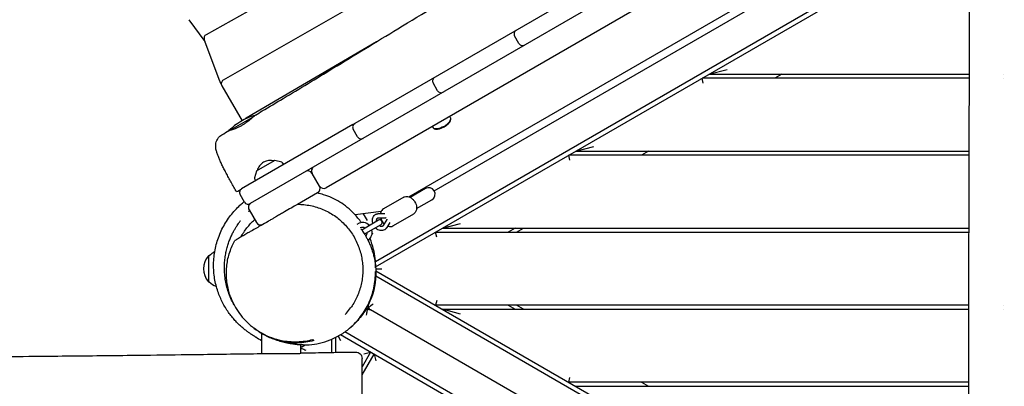
# Model space of a CAD drawing. Units: millimetres. Extents: x -12885 to 14564, y -11455 to 6363.
# Drawn here: x -2128 to -912, y 1160 to 1612 of the extents above; entities that cross this region are included whole.
import ezdxf

# ---------------------------------------------------------------- set-up
doc = ezdxf.new("R2010")
doc.units = ezdxf.units.MM
doc.header["$LTSCALE"] = 20
doc.layers.add('2d', color=230, linetype='Continuous')
doc.layers.add('EN-Free_Space_Hatch', color=10, linetype='Continuous')

msp = doc.modelspace()

# ---------------------------------------------------------------- hatches: boundary and pattern name
at = {"layer": 'EN-Free_Space_Hatch'}
h = msp.add_hatch(dxfattribs=at)
h.set_pattern_fill('ANSI31', color=1, scale=100)
edge = h.paths.add_edge_path()
edge.add_line((-7311, -8243.4), (-6093.5, -6656.7))
edge.add_line((-6093.5, -6656.7), (-8481, -4824.7))
edge.add_line((-8481, -4824.7), (-8481, -4824.7))
edge.add_arc((-9089.7, -5618.1), 1000, 52.5, 232.5258)
edge.add_line((-9698.1, -6411.7), (-7311, -8243.4))
edge = h.paths.add_edge_path()
edge.add_line((-11389.2, 1297.1), (-8042.3, -614.6))
edge.add_line((-8042.3, -614.6), (-7050.3, 1122.1))
edge.add_line((-7050.3, 1122.1), (-10397.3, 3033.8))
edge.add_arc((-10893.3, 2165.4), 1000, 60.2672, 240.2672)
edge = h.paths.add_edge_path()
edge.add_line((6553.4, -6708.9), (8648.9, -7918.7))
edge.add_arc((9148.9, -7052.7), 1000, 240, 420)
edge.add_line((9648.9, -6186.7), (7553.4, -4976.8))
edge.add_line((7553.4, -4976.8), (6553.4, -6708.9))
edge = h.paths.add_edge_path()
edge.add_line((9990.7, -2844.1), (11990.4, -3998.6))
edge.add_arc((12488.6, -3131.6), 1000, 240.1168, 420.0001)
edge.add_line((12988.6, -2265.5), (10990.7, -1112.1))
edge.add_line((10990.7, -1112.1), (9990.7, -2844.1))
edge = h.paths.add_edge_path()
edge.add_arc((-3410.5, -2051), 500, 0, 360, ccw=False)
edge = h.paths.add_edge_path()
edge.add_arc((2788.5, -1270), 500, 0, 360, ccw=False)

# ---------------------------------------------------------------- linework, layer by layer
at = {"layer": '2d'}
for p, q in [((-956.2, 2119.9), (-1897.8, 1593.8)), ((-956.4, 1897.5), (-1843.5, 1385.4)), ((-956.4, 1862.9), (-1749.7, 1404.9)), ((-1647.5, 1393.7), (-956, 1793)), ((-1616.2, 1401.1), (-955.9, 1782.4)), ((-955.5, 1736.9), (-1688.7, 1313.6)), ((-1688.5, 1307.4), (-955.5, 1730.6)), ((-1572.4, 1712), (-1876.6, 1537.8)), ((-1378.7, 1677.9), (-1714.4, 1484.1)), ((-1919.3, 1612.3), (-1899.3, 1585.5)), ((-1881, 1536.3), (-1900.1, 1587.7)), ((-1687.6, 1585), (-1848.2, 1490.8)), ((-1511.6, 1582.8), (-1517.1, 1592.3)), ((-1277, 1545), (-1254.6, 1551)), ((-1277, 1545), (-955.4, 1545)), ((-1187, 1545), (-1195.6, 1540)), ((-913.1, 1545), (-913.1, 1545)), ((-1879.1, 1532.9), (-1880.6, 1535.5)), ((-1612.1, 1524.7), (-1617.6, 1534.3)), ((-955.5, 1540), (-1285.6, 1540)), ((-1284, 1534), (-1285.6, 1540)), ((-913.1, 1540), (-913.1, 1540)), ((-1878.5, 1530.9), (-1853.4, 1487.6)), ((-1838.5, 1492.7), (-1870, 1474.6)), ((-1595.8, 1491), (-1596, 1491.4)), ((-1867.6, 1475.9), (-1867.6, 1475.8)), ((-1716.6, 1482.9), (-1854, 1403.5)), ((-1710.8, 1467.7), (-1716.3, 1477.3)), ((-1617.4, 1479.1), (-1617.1, 1478.7)), ((-1441.5, 1450), (-1419.1, 1456)), ((-1441.5, 1450), (-955.8, 1450)), ((-1351.5, 1450), (-1360.2, 1445)), ((-1835.4, 1425.8), (-1813.3, 1438.6)), ((-1804.4, 1436.4), (-1812.9, 1438.6)), ((-1802, 1433.5), (-1803.3, 1435.5)), ((-955.8, 1445), (-1450.2, 1445)), ((-1448.6, 1439), (-1450.2, 1445)), ((-1835.7, 1425.5), (-1837.9, 1417)), ((-1757.9, 1407.1), (-1766.9, 1422.7)), ((-1837.8, 1415.6), (-1836.7, 1413.5)), ((-1784.9, 1384.5), (-1760.1, 1398.9)), ((-1627.1, 1404), (-1646, 1393.1)), ((-1850.3, 1387.2), (-1855.8, 1396.7)), ((-1653.9, 1393.2), (-1678.8, 1378.8)), ((-1638, 1379.3), (-1619.1, 1390.2)), ((-1844.8, 1377.7), (-1835.8, 1362.1)), ((-1681.8, 1375.6), (-1713.9, 1371.6)), ((-1684.8, 1364.9), (-1703.7, 1354)), ((-1698.7, 1364.5), (-1703.5, 1372.9)), ((-1684.8, 1373), (-1677.3, 1373)), ((-1684.8, 1368), (-1676, 1368)), ((-1680.7, 1363.8), (-1680.7, 1363.9)), ((-1674.8, 1365.8), (-1679.2, 1358.2)), ((-1671.1, 1362.2), (-1674.8, 1355.8)), ((-1641.9, 1372.4), (-1666.8, 1358)), ((-1711.3, 1360.1), (-1710.7, 1360.4)), ((-1700.7, 1348.9), (-1681.8, 1359.7)), ((-1614.7, 1350), (-956, 1350)), ((-1613.1, 1344), (-1614.7, 1350)), ((-1606.1, 1355), (-1583.7, 1361)), ((-1606.1, 1355), (-956, 1355)), ((-1516.1, 1355), (-1524.7, 1350)), ((-1514.7, 1350), (-1506.1, 1355)), ((-1894, 1321), (-1894.7, 1321)), ((-1894.7, 1321), (-1894.7, 1289)), ((-1688.4, 1305), (-1680.7, 1305)), ((-1688.3, 1302.5), (-955.1, 879.2)), ((-1894.7, 1289), (-1894, 1289)), ((-1688.3, 1296.1), (-955.1, 872.8)), ((-1613.1, 1266), (-1614.7, 1260)), ((-1701.3, 1253.8), (-1700.7, 1254.2)), ((-1697.7, 1259.4), (-1697.7, 1260.3)), ((-954.8, 827), (-1694.7, 1254.2)), ((-956.1, 1260), (-1614.7, 1260)), ((-1606.1, 1255), (-956.1, 1255)), ((-1583.7, 1249), (-1606.1, 1255)), ((-1524.7, 1260), (-1516.1, 1255)), ((-1506.1, 1255), (-1514.7, 1260)), ((-913, 1260), (-913, 1260)), ((-913, 1255), (-913, 1255)), ((-1829.3, 1225.2), (-1829.3, 1200)), ((-1743.2, 1217.8), (-1743.2, 1201.8)), ((-1737.7, 1201.9), (-1737.7, 1220.4)), ((-1734.7, 1221.9), (-1731.7, 1216.7)), ((-1731.8, 1223.7), (-954.5, 774.9)), ((-954.5, 781.3), (-1726.6, 1227)), ((-1781, 1200.7), (-1781, 1211.1)), ((-1779.7, 1208.6), (-1775.5, 1211)), ((-1783.6, 1200), (-1828.8, 1200)), ((-1694.7, 1202.3), (-1705.2, 1184.2)), ((-1705.2, 1174.2), (-1690.4, 1199.8)), ((-1702.9, 1200.1), (-1694.7, 1202.3)), ((-1690.4, 1199.8), (-1688.2, 1191.6)), ((-1450.2, 1165), (-1448.6, 1171)), ((-956.1, 1165), (-1450.2, 1165)), ((-1441.5, 1160), (-956.1, 1160)), ((-1360.2, 1165), (-1351.5, 1160))]:
    msp.add_line(p, q, dxfattribs=at)
for centre, radius, start, end in [((-1895.4, 1589.4), 5, 119.1929, 200.4068), ((-1512.7, 1594.8), 5, 120, 210), ((-1507.2, 1585.3), 5, 210, 300), ((-1876.3, 1538), 5, 200.4068, 210), ((-1874.1, 1533.4), 5, 119.7982, 210), ((-1613.2, 1536.8), 5, 120, 210), ((-1607.7, 1527.2), 5, 210, 300), ((-1816.9, 1422.1), 75, 106.0313, 134.6903), ((-1845.7, 1486.5), 5, 120.4019, 141.8162), ((-1711.9, 1479.8), 5, 120, 210), ((-1713, 1479.2), 5, 113.2009, 120), ((-1706.4, 1470.2), 5, 210, 300), ((-1707.5, 1469.7), 5, 300, 306.7991), ((-1818.4, 1421.8), 17, 74.8544, 165.1456), ((-1813, 1438.2), 0.5, 75, 120), ((-1805, 1434.4), 2, 32, 75), ((-1835.2, 1425.4), 0.5, 120, 165), ((-1772.1, 1419.7), 6, 30, 120), ((-1761.7, 1425.7), 6, 120, 210), ((-1836, 1416.5), 2, 165, 208), ((-1851.5, 1399.2), 5, 120, 210), ((-1763.1, 1404.1), 6, 300, 30), ((-1752.7, 1410.1), 6, 210, 300), ((-1623.1, 1397.1), 8, 300, 120), ((-1846, 1389.7), 5, 210, 300), ((-1839.6, 1380.7), 6, 120, 210), ((-1830.6, 1365.1), 6, 210, 300), ((-1704.7, 1350), 12, 44.4775, 120), ((-1683.3, 1362.3), 3, 300, 120), ((-1704.7, 1350), 6, 60, 117.2888), ((-1702.2, 1351.4), 3, 120, 167.14), ((-1704.7, 1350), 6, 310.5011, 0), ((-1704.7, 1350), 12, 304.5248, 15.5225), ((-1700.3, 1362.4), 6, 323.5565, 324.6243), ((-1702.2, 1351.4), 3, 260.6708, 300), ((-1876.9, 1303.5), 24.5, 115.0146, 134.4216), ((-1878.2, 1305), 23, 135.9208, 224.0792), ((-1876.9, 1306.5), 24.5, 225.5784, 250.0716), ((-1697.7, 1249), 6, 97.592, 120), ((-1691.7, 1259.4), 6, 180, 202.408)]:
    msp.add_arc(centre, radius, start, end, dxfattribs=at)
for centre, major_axis, ratio, start_param, end_param in [((-1606.5, 1484.8), (-10.7, -6.2), 0.422618, 0, 3.141593), ((-1606.7, 1485.2), (10.7, 6.2), 0.422618, -1.570796, 0), ((-1606.7, 1485.2), (10.7, 6.2), 0.422618, 0, 0.376125), ((-1731.6, 1265.3), (12.2, -8.8), 0.319173, -0.003294, 0), ((-1776.7, 1203.4), (-3, 5.2), 1, 0, 0.287436)]:
    msp.add_ellipse(centre, major_axis=major_axis, ratio=ratio, start_param=start_param, end_param=end_param, dxfattribs=at)
at = {"layer": '2d', "extrusion": (0, 0, -1)}
for centre, major_axis, ratio, start_param, end_param in [((-1606.7, 1485.2), (-10.7, -6.2), 0.422618, 0, 0.376125), ((-1606.7, 1485.2), (-10.7, -6.2), 0.422618, -1.570796, 0), ((-1847.3, 1407.4), (-13, -7.5), 0, -0.000025, 1.03182), ((-1807.6, 1192.8), (-22.6, 7.5), 0.038862, -0.054318, -0.012985), ((-1713.2, 1194.3), (8, 0), 0.999999, -1.589349, 0), ((-1711, -764.6), (-2.3, 1967), 0.000541, -0.000009, 0.000259)]:
    msp.add_ellipse(centre, major_axis=major_axis, ratio=ratio, start_param=start_param, end_param=end_param, dxfattribs=at)
at = {"layer": '2d'}
for points, knots in [([(-954, 685.4), (-954, 688.8), (-954.1, 692.1), (-954.1, 705.4), (-954.2, 715.3), (-954.4, 755.2), (-954.5, 785.1), (-954.9, 851), (-955.2, 887), (-955.6, 955.8), (-955.8, 988.5), (-956, 1050.6), (-956.1, 1079.9), (-956.1, 1136.3), (-956.1, 1163.3), (-956.1, 1219), (-956.1, 1247.7), (-956, 1313.2), (-956, 1350.1), (-955.8, 1442.3), (-955.6, 1497.7), (-955.2, 1592.1), (-955.1, 1631.1), (-955.3, 1698.9), (-955.4, 1727.6), (-955.9, 1786), (-956.2, 1815.6), (-956.5, 1875.3), (-956.5, 1905.3), (-956, 1957.5), (-955.6, 1979.6), (-954.5, 2021), (-953.9, 2040.3), (-953, 2067.8), (-952.8, 2076.1), (-952.5, 2084.3)], [0, 0, 0, 0, 10, 10, 40.000013, 40.000013, 130.000414, 130.000414, 238.374079, 238.374079, 336.83184, 336.83184, 425.001656, 425.001656, 506.06184, 506.06184, 592.266135, 592.266135, 702.830954, 702.830954, 869.135466, 869.135466, 986.284084, 986.284084, 1072.654, 1072.654, 1161.66739, 1161.66739, 1252.106009, 1252.106009, 1318.525367, 1318.525367, 1376.708585, 1376.708585, 1401.552557, 1401.552557, 1401.552557, 1401.552557]), ([(-1837, 1494.6), (-1834.1, 1496.3), (-1831.3, 1498), (-1819.9, 1504.8), (-1811.3, 1509.9), (-1782.2, 1527.4), (-1761.7, 1539.8), (-1714.5, 1568.6), (-1687.8, 1584.9), (-1629.8, 1620.1), (-1598.5, 1638.9), (-1547.8, 1668.4), (-1528.6, 1679.4), (-1494.7, 1698.2), (-1480.1, 1706.2), (-1451.2, 1721.8), (-1437, 1729.3), (-1405.8, 1745.6), (-1388.7, 1754.4), (-1349.1, 1774.8), (-1326.6, 1786.4), (-1267.9, 1816.5), (-1231.8, 1835.1), (-1168.9, 1868.1), (-1141.9, 1882.5), (-1098.2, 1906.4), (-1081.2, 1915.9), (-1050.4, 1933.5), (-1036.4, 1941.6), (-1008.9, 1957.9), (-995.3, 1966.1), (-973, 1979.8), (-964.1, 1985.3), (-955.3, 1990.9)], [0, 0, 0, 0, 10.000004, 10.000004, 40.000089, 40.000089, 112.318853, 112.318853, 206.70514, 206.70514, 316.947933, 316.947933, 383.410562, 383.410562, 433.659171, 433.659171, 482.018921, 482.018921, 539.609149, 539.609149, 615.876808, 615.876808, 737.787653, 737.787653, 829.642774, 829.642774, 888.072868, 888.072868, 936.648742, 936.648742, 984.429384, 984.429384, 1015.865056, 1015.865056, 1015.865056, 1015.865056]), ([(-1840.5, 1491.6), (-1840.8, 1491.3), (-1841.2, 1490.9), (-1843, 1489.4), (-1844.6, 1488), (-1847.6, 1485.8), (-1848.8, 1484.9), (-1850.6, 1483.7), (-1851.2, 1483.3), (-1852.3, 1482.6), (-1852.9, 1482.3), (-1853.4, 1482)], [4.207863, 4.207863, 4.207863, 4.207863, 4.423992, 4.423992, 5.168494, 5.168494, 5.610171, 5.610171, 5.828273, 5.828273, 6.015886, 6.015886, 6.015886, 6.015886]), ([(-1837, 1494.6), (-1837.2, 1494.5), (-1837.7, 1494.1), (-1838.5, 1493.4), (-1838.5, 1493.4), (-1838.5, 1493.4)], [3.0427141, 3.0427141, 3.0427141, 3.0427141, 3.7302936, 3.7302936, 3.7311438, 3.7311438, 3.7311438, 3.7311438]), ([(-1853.4, 1482), (-1853.9, 1481.6), (-1854.4, 1481.4), (-1855.5, 1480.7), (-1856.1, 1480.4), (-1858, 1479.4), (-1859.3, 1478.9), (-1862.4, 1477.5), (-1864.2, 1476.9), (-1866.6, 1476.1), (-1867.4, 1475.9), (-1868, 1475.7)], [0.000001, 0.000001, 0.000001, 0.000001, 0.181068, 0.181068, 0.39086, 0.39086, 0.84163, 0.84163, 1.579447, 1.579447, 2.057081, 2.057081, 2.057081, 2.057081]), ([(-1860.3, 1399.9), (-1861.4, 1401.9), (-1862.6, 1403.8), (-1864.8, 1407.8), (-1865.9, 1409.7), (-1868, 1413.7), (-1869.1, 1415.6), (-1871.1, 1419.4), (-1872.1, 1421.2), (-1874, 1424.9), (-1874.9, 1426.7), (-1876.6, 1430.1), (-1877.4, 1431.8), (-1879, 1435), (-1879.7, 1436.5), (-1881, 1439.5), (-1881.6, 1440.9), (-1882.8, 1443.7), (-1883.3, 1445), (-1884.2, 1447.6), (-1884.7, 1448.9), (-1885.5, 1451.8), (-1885.8, 1453.4), (-1886, 1456.8), (-1886, 1458.3), (-1885.4, 1461), (-1885.1, 1462.1), (-1884.2, 1464.1), (-1883.7, 1465.1), (-1882.4, 1467), (-1881.6, 1467.9), (-1879.9, 1469.3), (-1879.1, 1469.9), (-1878.2, 1470.4)], [0, 0, 0, 0, 6.813367, 6.813367, 13.674342, 13.674342, 20.540837, 20.540837, 27.426836, 27.426836, 34.339872, 34.339872, 41.296375, 41.296375, 48.326835, 48.326835, 55.508354, 55.508354, 62.940735, 62.940735, 71.057804, 71.057804, 80.793216, 80.793216, 86.771528, 86.771528, 90.486469, 90.486469, 94.128271, 94.128271, 97.832103, 97.832103, 101.010665, 101.010665, 101.010665, 101.010665]), ([(-1732.7, 1387.3), (-1739, 1391.1), (-1745.7, 1394.2), (-1755.3, 1397.2), (-1758, 1397.9), (-1760.6, 1398.5)], [0.000001, 0.000001, 0.000001, 0.000001, 2.212945, 2.212945, 3.032913, 3.032913, 3.032913, 3.032913]), ([(-1835.6, 1220.2), (-1835.6, 1220.2), (-1835.6, 1220.2), (-1835.6, 1220.2), (-1835.8, 1220.3), (-1836.4, 1220.7), (-1836.8, 1220.9), (-1837.9, 1221.5), (-1838.5, 1221.9), (-1840.1, 1222.9), (-1840.9, 1223.4), (-1842.8, 1224.6), (-1843.7, 1225.3), (-1845.8, 1226.7), (-1846.9, 1227.5), (-1849.2, 1229.3), (-1850.4, 1230.2), (-1852.9, 1232.2), (-1854.1, 1233.3), (-1856.7, 1235.6), (-1857.9, 1236.8), (-1860.6, 1239.5), (-1861.9, 1240.9), (-1864.5, 1243.9), (-1865.8, 1245.5), (-1868.5, 1248.9), (-1869.8, 1250.6), (-1872.4, 1254.5), (-1873.7, 1256.5), (-1876.1, 1260.7), (-1877.2, 1262.7), (-1879.3, 1267), (-1880.3, 1269.3), (-1882.2, 1274), (-1883.1, 1276.4), (-1884.7, 1281.5), (-1885.4, 1284.1), (-1886.7, 1289.5), (-1887.2, 1292.3), (-1888, 1298), (-1888.3, 1300.9), (-1888.6, 1306.8), (-1888.6, 1309.8), (-1888.4, 1315.8), (-1888.2, 1318.8), (-1887.4, 1324.6), (-1886.9, 1327.5), (-1885.7, 1333.3), (-1885, 1336.2), (-1883.2, 1341.9), (-1882.2, 1344.7), (-1879.9, 1350.3), (-1878.6, 1353.1), (-1875.8, 1358.4), (-1874.3, 1361), (-1871.1, 1366), (-1869.4, 1368.5), (-1865.8, 1373.1), (-1863.9, 1375.3), (-1860, 1379.5), (-1858, 1381.5), (-1854.7, 1384.6), (-1853.3, 1385.8), (-1852, 1386.9)], [119.959409, 119.959409, 119.959409, 119.959409, 122.792441, 122.792441, 160.126742, 160.126742, 193.402947, 193.402947, 222.384641, 222.384641, 247.356048, 247.356048, 268.87859, 268.87859, 287.585691, 287.585691, 304.073193, 304.073193, 318.862535, 318.862535, 332.40093, 332.40093, 345.075542, 345.075542, 357.230825, 357.230825, 369.182655, 369.182655, 381.055257, 381.055257, 391.467896, 391.467896, 401.794046, 401.794046, 412.137176, 412.137176, 422.551635, 422.551635, 433.0614, 433.0614, 443.672724, 443.672724, 454.380189, 454.380189, 465.16175, 465.16175, 475.67192, 475.67192, 486.178268, 486.178268, 496.741258, 496.741258, 507.326956, 507.326956, 517.91448, 517.91448, 528.485135, 528.485135, 539.009838, 539.009838, 549.444251, 549.444251, 556.332342, 556.332342, 556.332342, 556.332342]), ([(-1706, 1361.9), (-1708.8, 1365.8), (-1711.8, 1369.4), (-1720.4, 1378.5), (-1726.4, 1383.3), (-1732.7, 1387.3)], [11.579107, 11.579107, 11.579107, 11.579107, 13.231991, 13.231991, 16.131086, 16.131086, 16.131086, 16.131086]), ([(-1653.9, 1393.2), (-1653.1, 1393.6), (-1652.3, 1393.9), (-1650.5, 1394.2), (-1649.5, 1394.2), (-1647.5, 1393.8), (-1646.5, 1393.4), (-1644.6, 1392.4), (-1643.7, 1391.7), (-1642, 1390.1), (-1641.3, 1389.2), (-1640.4, 1388), (-1640.2, 1387.7), (-1640.1, 1387.3)], [5.911284, 5.911284, 5.911284, 5.911284, 6.166879, 6.166879, 6.439159, 6.439159, 6.751331, 6.751331, 7.06549, 7.06549, 7.379649, 7.379649, 7.48208, 7.48208, 7.48208, 7.48208]), ([(-1640.1, 1387.3), (-1639.5, 1386.3), (-1639, 1385.3), (-1638.3, 1383.1), (-1638.1, 1382), (-1637.9, 1379.8), (-1638, 1378.7), (-1638.5, 1376.5), (-1638.9, 1375.5), (-1640.1, 1373.8), (-1640.8, 1373.1), (-1641.7, 1372.5), (-1641.8, 1372.5), (-1641.9, 1372.4)], [1.198895, 1.198895, 1.198895, 1.198895, 1.513054, 1.513054, 1.827213, 1.827213, 2.141373, 2.141373, 2.455532, 2.455532, 2.735498, 2.735498, 2.769691, 2.769691, 2.769691, 2.769691]), ([(-1845.4, 1375.7), (-1845.4, 1375.7), (-1845.4, 1375.7), (-1845.4, 1375.7), (-1845.4, 1375.7), (-1845.4, 1375.7), (-1845.4, 1375.7), (-1845.4, 1375.7), (-1845.4, 1375.7), (-1845.4, 1375.7), (-1845.4, 1375.7), (-1845.4, 1375.7), (-1845.4, 1375.7), (-1845.4, 1375.7), (-1845.4, 1375.7), (-1845.4, 1375.7), (-1845.4, 1375.7), (-1845.4, 1375.7), (-1845.4, 1375.7), (-1845.4, 1375.7), (-1845.4, 1375.7), (-1845.3, 1375.8), (-1845.1, 1376), (-1844.6, 1376.5), (-1844.5, 1376.6), (-1844.3, 1376.8)], [0.000001, 0.000001, 0.000001, 0.000001, 0.0348628, 0.0348628, 0.0391489, 0.0391489, 0.0416845, 0.0416845, 0.043488, 0.043488, 0.0450646, 0.0450646, 0.04675, 0.04675, 0.0489366, 0.0489366, 0.0534289, 0.0534289, 0.0825271, 0.0825271, 0.0916492, 0.0916492, 0.5984246, 0.5984246, 0.7624604, 0.7624604, 0.7624604, 0.7624604]), ([(-1844.3, 1376.7), (-1844.5, 1376.5), (-1844.7, 1376.3), (-1845.2, 1375.8), (-1845.4, 1375.7), (-1845.4, 1375.7)], [5.235843, 5.235843, 5.235843, 5.235843, 5.4627447, 5.4627447, 5.9982408, 5.9982408, 5.9982408, 5.9982408]), ([(-1784.9, 1384.5), (-1784.9, 1384.5), (-1785, 1384.5), (-1785.5, 1384.2), (-1786, 1383.9), (-1787.7, 1382.9), (-1789.8, 1381.7), (-1795.3, 1378.5), (-1798.1, 1376.9), (-1802.6, 1374.3), (-1804.3, 1373.3), (-1807.6, 1371.4), (-1809.2, 1370.5), (-1811.8, 1369), (-1812.9, 1368.4), (-1815, 1367.1), (-1816.1, 1366.5), (-1818.5, 1365.1), (-1819.9, 1364.3), (-1824.1, 1361.9), (-1827, 1360.2), (-1833.2, 1356.6), (-1837.9, 1354), (-1842.3, 1351.4)], [0.011962, 0.011962, 0.011962, 0.011962, 0.307782, 0.307782, 0.694827, 0.694827, 1.602678, 1.602678, 2.319085, 2.319085, 2.750543, 2.750543, 3.138281, 3.138281, 3.397032, 3.397032, 3.641611, 3.641611, 3.96827, 3.96827, 4.614926, 4.614926, 5.348984, 5.348984, 5.348984, 5.348984]), ([(-1784.9, 1384.5), (-1782.3, 1384.6), (-1779.6, 1384.4), (-1774.3, 1383.9), (-1771.6, 1383.5), (-1766.4, 1382.5), (-1763.8, 1381.8), (-1758.6, 1380.2), (-1756.1, 1379.3), (-1751.1, 1377.2), (-1748.7, 1376.1), (-1744, 1373.5), (-1741.7, 1372.1), (-1737.3, 1369), (-1735.1, 1367.4), (-1731, 1363.9), (-1729.1, 1362.1), (-1725.3, 1358.2), (-1723.6, 1356.2), (-1720.3, 1352), (-1718.7, 1349.9), (-1715.8, 1345.4), (-1714.5, 1343.1), (-1712.1, 1338.4), (-1711, 1336), (-1709.1, 1331), (-1708.2, 1328.6), (-1706.8, 1323.5), (-1706.2, 1321), (-1705.2, 1315.8), (-1704.9, 1313.2), (-1704.4, 1308.1), (-1704.3, 1305.5), (-1704.4, 1300.3), (-1704.5, 1297.7), (-1705.1, 1292.6), (-1705.5, 1290), (-1706.5, 1285), (-1707.1, 1282.5), (-1708.6, 1277.6), (-1709.5, 1275.1), (-1711.4, 1270.4), (-1712.5, 1268), (-1714.9, 1263.5), (-1716.3, 1261.3), (-1718.2, 1258.3), (-1718.8, 1257.4), (-1719.4, 1256.6)], [0, 0, 0, 0, 8.782441, 8.782441, 17.640719, 17.640719, 26.487007, 26.487007, 35.29767, 35.29767, 44.061445, 44.061445, 52.747572, 52.747572, 61.363138, 61.363138, 69.849314, 69.849314, 78.25236, 78.25236, 86.538047, 86.538047, 94.714883, 94.714883, 102.78566, 102.78566, 110.758744, 110.758744, 118.649963, 118.649963, 126.475604, 126.475604, 134.25428, 134.25428, 142.003712, 142.003712, 149.751315, 149.751315, 157.516513, 157.516513, 165.320966, 165.320966, 173.182208, 173.182208, 181.112391, 181.112391, 184.327952, 184.327952, 184.327952, 184.327952]), ([(-1678.8, 1378.8), (-1679.6, 1378.4), (-1680.3, 1377.8), (-1681.4, 1376.3), (-1681.9, 1375.5), (-1682.4, 1374.1), (-1682.5, 1373.6), (-1682.6, 1373)], [0.3719014, 0.3719014, 0.3719014, 0.3719014, 0.6274966, 0.6274966, 0.8997768, 0.8997768, 1.0589166, 1.0589166, 1.0589166, 1.0589166]), ([(-1863.2, 1260.3), (-1864.3, 1262.3), (-1865.4, 1264.4), (-1867.6, 1269), (-1868.7, 1271.7), (-1870.6, 1277), (-1871.4, 1279.6), (-1872.8, 1285), (-1873.4, 1287.6), (-1874.3, 1292.9), (-1874.6, 1295.6), (-1875, 1300.7), (-1875.2, 1303.3), (-1875.2, 1308.3), (-1875.1, 1310.7), (-1874.7, 1315.4), (-1874.5, 1317.7), (-1873.8, 1322.2), (-1873.4, 1324.4), (-1872.5, 1328.6), (-1872, 1330.6), (-1870.8, 1334.5), (-1870.2, 1336.3), (-1869, 1339.9), (-1868.3, 1341.6), (-1867, 1344.8), (-1866.3, 1346.3), (-1864.9, 1349.2), (-1864.2, 1350.5), (-1862.8, 1353.1), (-1862.1, 1354.2), (-1860.8, 1356.4), (-1860.2, 1357.4), (-1859, 1359.2), (-1858.5, 1360), (-1857.5, 1361.5), (-1857.1, 1362.1), (-1856.4, 1363.1), (-1856.1, 1363.5), (-1855.6, 1364.1), (-1855.5, 1364.2), (-1855.5, 1364.3), (-1855.5, 1364.3), (-1855.5, 1364.3)], [528.504928, 528.504928, 528.504928, 528.504928, 537.902013, 537.902013, 549.674654, 549.674654, 561.473579, 561.473579, 573.322864, 573.322864, 585.259803, 585.259803, 597.306213, 597.306213, 609.480244, 609.480244, 621.878308, 621.878308, 634.566541, 634.566541, 647.61058, 647.61058, 661.081337, 661.081337, 675.056933, 675.056933, 689.619371, 689.619371, 704.84555, 704.84555, 720.792567, 720.792567, 737.477635, 737.477635, 754.854473, 754.854473, 772.791553, 772.791553, 791.062046, 791.062046, 809.35647, 809.35647, 814.092338, 814.092338, 814.092338, 814.092338]), ([(-1854.9, 1344.1), (-1852.7, 1348.1), (-1850.2, 1351.9), (-1844.5, 1359), (-1841.5, 1362.4), (-1838.1, 1365.5)], [0.000001, 0.000001, 0.000001, 0.000001, 1.365581, 1.365581, 2.731317, 2.731317, 2.731317, 2.731317]), ([(-1691.8, 1360.9), (-1691.9, 1361), (-1691.9, 1361.2), (-1692.3, 1362.4), (-1692.4, 1363.6), (-1692.4, 1365.9), (-1692.2, 1367), (-1691.5, 1369), (-1691, 1369.8), (-1689.8, 1371.2), (-1689.2, 1371.7), (-1688.5, 1372)], [4.603172, 4.603172, 4.603172, 4.603172, 4.645208, 4.645208, 4.990967, 4.990967, 5.329079, 5.329079, 5.642975, 5.642975, 5.88075, 5.88075, 5.88075, 5.88075]), ([(-1688.5, 1372), (-1688.3, 1372.2), (-1688.1, 1372.3), (-1687.6, 1372.5), (-1687.4, 1372.6), (-1686.9, 1372.8), (-1686.6, 1372.8), (-1686.1, 1372.9), (-1685.8, 1373), (-1685.3, 1373), (-1685, 1373), (-1684.8, 1373)], [5.8807496, 5.8807496, 5.8807496, 5.8807496, 5.96203, 5.96203, 6.0433105, 6.0433105, 6.1245909, 6.1245909, 6.2058714, 6.2058714, 6.2871518, 6.2871518, 6.2871518, 6.2871518]), ([(-1687.3, 1363.5), (-1687.4, 1363.6), (-1687.4, 1363.7), (-1687.4, 1364.3), (-1687.4, 1364.8), (-1687.3, 1365.8), (-1687.2, 1366.2), (-1686.9, 1366.9), (-1686.7, 1367.2), (-1686.3, 1367.5), (-1686.2, 1367.6), (-1686, 1367.7)], [4.784768, 4.784768, 4.784768, 4.784768, 4.824196, 4.824196, 5.104789, 5.104789, 5.390925, 5.390925, 5.710766, 5.710766, 5.88075, 5.88075, 5.88075, 5.88075]), ([(-1686, 1367.7), (-1686, 1367.8), (-1685.9, 1367.8), (-1685.8, 1367.9), (-1685.7, 1367.9), (-1685.5, 1367.9), (-1685.4, 1368), (-1685.3, 1368), (-1685.2, 1368), (-1685, 1368), (-1684.9, 1368), (-1684.8, 1368)], [5.8807496, 5.8807496, 5.8807496, 5.8807496, 5.96203, 5.96203, 6.0433105, 6.0433105, 6.1245909, 6.1245909, 6.2058714, 6.2058714, 6.2871518, 6.2871518, 6.2871518, 6.2871518]), ([(-1682.4, 1368), (-1682.1, 1366.9), (-1681.7, 1365.9), (-1681.1, 1364.5), (-1680.9, 1364.2), (-1680.7, 1363.9)], [1.5346916, 1.5346916, 1.5346916, 1.5346916, 1.8402669, 1.8402669, 1.9426977, 1.9426977, 1.9426977, 1.9426977]), ([(-1680.7, 1363.9), (-1680.1, 1362.9), (-1679.4, 1361.9), (-1678.4, 1360.8), (-1678.2, 1360.6), (-1677.9, 1360.4)], [1.9426977, 1.9426977, 1.9426977, 1.9426977, 2.256857, 2.256857, 2.3507038, 2.3507038, 2.3507038, 2.3507038]), ([(-1842.3, 1351.4), (-1843.6, 1350.7), (-1844.9, 1349.9), (-1847.1, 1348.7), (-1848, 1348.1), (-1849.8, 1347.1), (-1850.6, 1346.6), (-1851.6, 1346), (-1851.9, 1345.9), (-1852.3, 1345.6), (-1852.4, 1345.6), (-1852.4, 1345.5)], [0, 0, 0, 0, 0.44362, 0.44362, 0.796576, 0.796576, 1.1642, 1.1642, 1.393217, 1.393217, 1.604699, 1.604699, 1.604699, 1.604699]), ([(-1706.7, 1354.3), (-1706.7, 1354.3), (-1706.7, 1354.3), (-1706.6, 1354.1), (-1706.4, 1353.9), (-1705.9, 1353.2), (-1705.6, 1352.8), (-1704.8, 1351.6), (-1704.3, 1351), (-1703.3, 1349.4), (-1702.7, 1348.5), (-1701.4, 1346.5), (-1700.8, 1345.4), (-1699.5, 1343), (-1698.8, 1341.8), (-1697.4, 1339.1), (-1696.7, 1337.6), (-1695.3, 1334.5), (-1694.7, 1332.9), (-1693.4, 1329.5), (-1692.8, 1327.7), (-1691.6, 1324), (-1691.1, 1322.1), (-1690.1, 1318), (-1689.7, 1315.9), (-1689, 1311.5), (-1688.7, 1309.2), (-1688.4, 1305.2), (-1688.3, 1303.5), (-1688.3, 1301.8)], [321.368717, 321.368717, 321.368717, 321.368717, 331.066153, 331.066153, 352.10251, 352.10251, 371.849088, 371.849088, 389.994955, 389.994955, 406.46249, 406.46249, 421.349521, 421.349521, 434.855002, 434.855002, 447.220292, 447.220292, 458.692034, 458.692034, 469.500938, 469.500938, 479.849138, 479.849138, 489.900865, 489.900865, 499.774182, 499.774182, 506.794014, 506.794014, 506.794014, 506.794014]), ([(-1677.5, 1353), (-1678.3, 1352.6), (-1679.2, 1352.3), (-1680.9, 1352), (-1681.9, 1352), (-1683.8, 1352.3), (-1684.8, 1352.7), (-1686.7, 1353.7), (-1687.6, 1354.4), (-1688.5, 1355.4), (-1688.7, 1355.5), (-1688.8, 1355.7)], [2.739157, 2.739157, 2.739157, 2.739157, 3.013642, 3.013642, 3.300564, 3.300564, 3.6154, 3.6154, 3.952915, 3.952915, 4.016735, 4.016735, 4.016735, 4.016735]), ([(-1680, 1357.3), (-1680.3, 1357.2), (-1680.5, 1357.1), (-1681.2, 1357), (-1681.7, 1357), (-1682.8, 1357.3), (-1683.2, 1357.5), (-1683.9, 1358), (-1684.1, 1358.1), (-1684.3, 1358.3)], [2.739157, 2.739157, 2.739157, 2.739157, 3.002585, 3.002585, 3.404941, 3.404941, 3.698639, 3.698639, 3.835138, 3.835138, 3.835138, 3.835138]), ([(-1679.2, 1358.2), (-1679.2, 1358.1), (-1679.3, 1358.1), (-1679.4, 1357.9), (-1679.4, 1357.8), (-1679.5, 1357.7), (-1679.6, 1357.7), (-1679.7, 1357.5), (-1679.8, 1357.5), (-1679.9, 1357.4), (-1680, 1357.4), (-1680, 1357.3)], [2.3327548, 2.3327548, 2.3327548, 2.3327548, 2.4140352, 2.4140352, 2.4953157, 2.4953157, 2.5765961, 2.5765961, 2.6578765, 2.6578765, 2.739157, 2.739157, 2.739157, 2.739157]), ([(-1674.8, 1355.8), (-1674.9, 1355.5), (-1675.1, 1355.3), (-1675.4, 1354.9), (-1675.6, 1354.7), (-1675.9, 1354.3), (-1676.1, 1354.1), (-1676.5, 1353.7), (-1676.7, 1353.6), (-1677.1, 1353.3), (-1677.3, 1353.1), (-1677.5, 1353)], [2.3327548, 2.3327548, 2.3327548, 2.3327548, 2.4140352, 2.4140352, 2.4953157, 2.4953157, 2.5765961, 2.5765961, 2.6578765, 2.6578765, 2.739157, 2.739157, 2.739157, 2.739157]), ([(-1673.7, 1357.7), (-1673.5, 1357.6), (-1673.4, 1357.5), (-1672.1, 1357.1), (-1671, 1357), (-1669, 1357.1), (-1668, 1357.4), (-1667, 1357.9), (-1666.9, 1358), (-1666.8, 1358)], [2.8264788, 2.8264788, 2.8264788, 2.8264788, 2.8851755, 2.8851755, 3.1993348, 3.1993348, 3.4793012, 3.4793012, 3.513494, 3.513494, 3.513494, 3.513494]), ([(-1867.6, 1270.2), (-1868.4, 1272.5), (-1869.2, 1274.8), (-1870.5, 1279.8), (-1871.1, 1282.4), (-1872, 1287.6), (-1872.3, 1290.3), (-1872.7, 1295.7), (-1872.8, 1298.5), (-1872.7, 1303.9), (-1872.5, 1306.7), (-1871.8, 1312.1), (-1871.4, 1314.8), (-1870.2, 1320.2), (-1869.4, 1322.9), (-1867.7, 1328.1), (-1866.7, 1330.7), (-1864.6, 1335.5), (-1863.5, 1337.7), (-1862.3, 1339.8)], [0, 0, 0, 0, 10.006655, 10.006655, 20.44989, 20.44989, 30.748767, 30.748767, 40.974991, 40.974991, 51.062457, 51.062457, 61.072612, 61.072612, 71.055147, 71.055147, 81.01474, 81.01474, 89.900688, 89.900688, 89.900688, 89.900688]), ([(-1852.4, 1345.5), (-1853.6, 1344.9), (-1854.3, 1344.5), (-1856.2, 1343.4), (-1857.1, 1342.9), (-1859.8, 1341.3), (-1861.2, 1340.5), (-1862.2, 1339.9), (-1862.3, 1339.8), (-1862.3, 1339.8)], [0.000003, 0.000003, 0.000003, 0.000003, 10.364163, 10.364163, 21.031425, 21.031425, 45.232453, 45.232453, 54.786765, 54.786765, 54.786765, 54.786765]), ([(-1688.5, 1306.1), (-1688.4, 1313.9), (-1689.3, 1321.5), (-1692.2, 1333.6), (-1693.7, 1338.1), (-1695.4, 1342.4)], [5.271142, 5.271142, 5.271142, 5.271142, 7.612359, 7.612359, 9.106118, 9.106118, 9.106118, 9.106118]), ([(-1720.6, 1231.7), (-1715.4, 1236), (-1710.9, 1240.8), (-1702.9, 1251.4), (-1699.5, 1257), (-1694.1, 1269), (-1692, 1275.3), (-1689.3, 1288.3), (-1688.7, 1295), (-1688.8, 1301.5)], [0.000001, 0.000001, 0.000001, 0.000001, 2.063283, 2.063283, 4.249007, 4.249007, 6.618424, 6.618424, 9.193381, 9.193381, 9.193381, 9.193381]), ([(-1688.3, 1301.8), (-1688, 1289.3), (-1690.4, 1276.7), (-1697.9, 1259.5), (-1700.9, 1254), (-1708.4, 1243.6), (-1712.6, 1238.8), (-1717.5, 1234.3)], [0.000001, 0.000001, 0.000001, 0.000001, 4.993809, 4.993809, 7.374389, 7.374389, 9.644369, 9.644369, 9.644369, 9.644369]), ([(-1688.8, 1301.5), (-1688.6, 1301.6), (-1688.4, 1301.7), (-1688.3, 1301.7), (-1688.3, 1301.8), (-1688.3, 1301.8)], [0.000001, 0.000001, 0.000001, 0.000001, 5.456983, 5.456983, 9.096147, 9.096147, 9.096147, 9.096147]), ([(-1867.6, 1270.2), (-1866, 1265.8), (-1863.9, 1261.4), (-1857.6, 1250.5), (-1852.9, 1244.4), (-1841.6, 1233.5), (-1835.4, 1229), (-1821, 1221.1), (-1813, 1218.3), (-1798.4, 1215.3), (-1791.9, 1214.8), (-1778.8, 1215.2), (-1772.2, 1216.1), (-1766.1, 1217.7)], [6.268359, 6.268359, 6.268359, 6.268359, 7.807845, 7.807845, 10.168012, 10.168012, 12.530771, 12.530771, 15.28373, 15.28373, 17.623731, 17.623731, 20.134557, 20.134557, 20.134557, 20.134557]), ([(-1726.2, 1248.4), (-1725.6, 1249), (-1725, 1249.7), (-1724.4, 1250.3), (-1722.7, 1252.3), (-1721, 1254.4), (-1719.4, 1256.6)], [-0.5391368, -0.5391368, -0.5391368, -0.5391368, -0.53631897, -0.53631897, -0.53631897, -0.52806278, -0.52806278, -0.52806278, -0.52806278]), ([(-1699.7, 1247.8), (-1699.6, 1248.8), (-1699.4, 1249.7), (-1699.2, 1251.6), (-1699, 1252.5), (-1698.8, 1253.8), (-1698.6, 1254.4), (-1698.5, 1254.9), (-1698.5, 1254.9), (-1698.5, 1254.9)], [0, 0, 0, 0, 0.2748793, 0.2748793, 0.5497585, 0.5497585, 0.7985981, 0.7985981, 0.8064108, 0.8064108, 0.8064108, 0.8064108]), ([(-1697.3, 1257.4), (-1697.7, 1256.9), (-1698, 1256.3), (-1698.6, 1255.5), (-1698.8, 1255.2), (-1699.1, 1254.8)], [5.565206, 5.565206, 5.565206, 5.565206, 7.471831, 7.471831, 8.661254, 8.661254, 8.661254, 8.661254]), ([(-1698.5, 1254.9), (-1697.9, 1255), (-1697.3, 1255), (-1696, 1254.8), (-1695.3, 1254.5), (-1694.7, 1254.2)], [3.6557784, 3.6557784, 3.6557784, 3.6557784, 3.8787856, 3.8787856, 4.2051506, 4.2051506, 4.2051506, 4.2051506]), ([(-1697.2, 1257.1), (-1697, 1257.4), (-1696.7, 1257.6), (-1695.8, 1258.4), (-1695.1, 1259.1), (-1693.4, 1260.4), (-1692.5, 1261.1), (-1691.7, 1261.7)], [3.7214496, 3.7214496, 3.7214496, 3.7214496, 3.8929449, 3.8929449, 4.2122707, 4.2122707, 4.5315965, 4.5315965, 4.5315965, 4.5315965]), ([(-1694.7, 1254.2), (-1695.3, 1254.6), (-1696, 1255.1), (-1696.8, 1256.2), (-1697, 1256.6), (-1697.2, 1257.1)], [0, 0, 0, 0, 0.3524593, 0.3524593, 0.5504422, 0.5504422, 0.5504422, 0.5504422]), ([(-1764.8, 1216.4), (-1771.1, 1214.6), (-1777.9, 1213.5), (-1791.5, 1213.2), (-1798.3, 1213.9), (-1813, 1217.2), (-1820.7, 1220.2), (-1831.8, 1226.6), (-1835.3, 1229), (-1838.6, 1231.7)], [0.000001, 0.000001, 0.000001, 0.000001, 2.622344, 2.622344, 5.047629, 5.047629, 7.731536, 7.731536, 9.0329, 9.0329, 9.0329, 9.0329]), ([(-1778.1, 1211), (-1775.6, 1210.9), (-1773.1, 1211), (-1762.1, 1211.8), (-1753.4, 1213.8), (-1740.5, 1218.9), (-1736.3, 1221), (-1728.1, 1225.9), (-1724.2, 1228.6), (-1720.6, 1231.7)], [5.817223, 5.817223, 5.817223, 5.817223, 6.654678, 6.654678, 9.460006, 9.460006, 10.889063, 10.889063, 12.338669, 12.338669, 12.338669, 12.338669]), ([(-1778.1, 1211), (-1779, 1211), (-1779.9, 1211), (-1781.7, 1211.1), (-1782.6, 1211.1), (-1784.5, 1211.3), (-1785.4, 1211.4), (-1787.3, 1211.5), (-1788.3, 1211.7), (-1790.3, 1211.9), (-1791.3, 1212.1), (-1793.4, 1212.4), (-1794.5, 1212.6), (-1797.1, 1213.1), (-1798.5, 1213.4), (-1802, 1214.2), (-1804.1, 1214.8), (-1808.8, 1216.1), (-1811.3, 1216.9), (-1816.2, 1218.8), (-1818.3, 1219.6), (-1820.7, 1220.7)], [0, 0, 0, 0, 10.00245, 10.00245, 23.76315, 23.76315, 40.101557, 40.101557, 60.138819, 60.138819, 85.324177, 85.324177, 118.083273, 118.083273, 163.084547, 163.084547, 232.652933, 232.652933, 308.365399, 308.365399, 355.735153, 355.735153, 355.735153, 355.735153]), ([(-1766.1, 1217.7), (-1765.9, 1217.5), (-1765.7, 1217.3), (-1765.3, 1216.9), (-1765, 1216.6), (-1764.8, 1216.4)], [0.000001, 0.000001, 0.000001, 0.000001, 4.150979, 4.150979, 9.072834, 9.072834, 9.072834, 9.072834]), ([(-1781, 1207), (-1780.6, 1206.9), (-1780.1, 1206.7), (-1779, 1206.3), (-1778.2, 1206), (-1776.4, 1205.3), (-1775.5, 1204.9), (-1774.7, 1204.5)], [3.7882555, 3.7882555, 3.7882555, 3.7882555, 3.9780667, 3.9780667, 4.2529459, 4.2529459, 4.5278252, 4.5278252, 4.5278252, 4.5278252]), ([(-4530.3, 1201.1), (-4527, 1201.1), (-4523.6, 1201.1), (-4510.3, 1200.9), (-4500.3, 1200.8), (-4460.3, 1200.4), (-4430.3, 1200.1), (-4342.1, 1199.3), (-4283.9, 1198.8), (-4172.8, 1197.9), (-4119.8, 1197.5), (-4019.8, 1196.9), (-3972.9, 1196.6), (-3884.7, 1196.2), (-3843.4, 1196.1), (-3766.1, 1195.9), (-3730.1, 1195.8), (-3657, 1195.8), (-3619.9, 1195.8), (-3536.2, 1195.8), (-3489.5, 1195.9), (-3378, 1196.1), (-3313.3, 1196.2), (-3206.4, 1196.3), (-3164.4, 1196.4), (-3093.6, 1196.3), (-3064.9, 1196.3), (-3009.2, 1196.2), (-2982.2, 1196.1), (-2924.1, 1196), (-2892.8, 1195.9), (-2822.2, 1195.6), (-2782.8, 1195.5), (-2680.7, 1195.2), (-2618.1, 1195.1), (-2504.2, 1195.1), (-2453, 1195.1), (-2367.2, 1195.4), (-2332.6, 1195.5), (-2263.8, 1195.9), (-2229.6, 1196.1), (-2157.2, 1196.6), (-2119, 1197), (-2052.3, 1197.6), (-2023.9, 1197.9), (-1995.4, 1198.2)], [0, 0, 0, 0, 10, 10, 40.000002, 40.000002, 130.000062, 130.000062, 304.583965, 304.583965, 463.550044, 463.550044, 604.386671, 604.386671, 728.251839, 728.251839, 836.31058, 836.31058, 947.558186, 947.558186, 1087.594865, 1087.594865, 1282.015164, 1282.015164, 1408.107032, 1408.107032, 1494.317721, 1494.317721, 1575.184679, 1575.184679, 1668.929393, 1668.929393, 1787.165393, 1787.165393, 1975.11689, 1975.11689, 2128.838044, 2128.838044, 2232.5457, 2232.5457, 2335.244793, 2335.244793, 2449.814196, 2449.814196, 2535.240934, 2535.240934, 2535.240934, 2535.240934]), ([(-1995.4, 1198.2), (-1994.6, 1198.2), (-1993.9, 1198.2), (-1990.9, 1198.3), (-1988.7, 1198.3), (-1979.7, 1198.4), (-1973, 1198.5), (-1946.1, 1198.8), (-1925.9, 1199.1), (-1880.5, 1199.7), (-1855.3, 1200), (-1830, 1200.4)], [0, 0, 0, 0, 2.240706, 2.240706, 8.962824, 8.962824, 29.129179, 29.129179, 89.628292, 89.628292, 165.436292, 165.436292, 165.436292, 165.436292]), ([(-1830.2, 1200.3), (-1830.2, 1200.4), (-1830, 1200.4), (-1829.5, 1200.3), (-1829.4, 1200.3), (-1829.3, 1200.3)], [0.000001, 0.000001, 0.000001, 0.000001, 0.5637822, 0.5637822, 0.6550723, 0.6550723, 0.6550723, 0.6550723]), ([(-1829.7, 1200), (-1829.8, 1200.1), (-1829.9, 1200.1), (-1830.1, 1200.2), (-1830.1, 1200.3), (-1830.1, 1200.3)], [0.000001, 0.000001, 0.000001, 0.000001, 0.1866097, 0.1866097, 0.3732636, 0.3732636, 0.3732636, 0.3732636]), ([(-1802.3, 1200), (-1802.7, 1200), (-1803, 1200), (-1803.7, 1199.9), (-1804, 1199.9), (-1804.5, 1199.9), (-1804.8, 1199.9), (-1805.2, 1199.9), (-1805.4, 1199.9), (-1805.8, 1199.9), (-1806, 1199.9), (-1806.5, 1199.9), (-1806.7, 1199.9), (-1807.2, 1199.9), (-1807.5, 1199.9), (-1808.6, 1199.9), (-1809.4, 1199.9), (-1810.1, 1200)], [0.000001, 0.000001, 0.000001, 0.000001, 0.115856, 0.115856, 0.2065653, 0.2065653, 0.2728192, 0.2728192, 0.3336239, 0.3336239, 0.3995804, 0.3995804, 0.4657456, 0.4657456, 0.5548114, 0.5548114, 0.8136047, 0.8136047, 0.8136047, 0.8136047]), ([(-1780.4, 1201), (-1780.6, 1200.9), (-1780.8, 1200.8), (-1781.6, 1200.4), (-1782.1, 1200.2), (-1782.7, 1200)], [0.000001, 0.000001, 0.000001, 0.000001, 0.3974708, 0.3974708, 0.7948389, 0.7948389, 0.7948389, 0.7948389]), ([(-1781, 1201), (-1781, 1201), (-1780.9, 1201), (-1780.5, 1201.1), (-1780.3, 1201.2), (-1780.1, 1201.2), (-1780.2, 1201.1), (-1780.4, 1201)], [0.9007843, 0.9007843, 0.9007843, 0.9007843, 0.9480062, 0.9480062, 1.4239482, 1.4239482, 1.8935786, 1.8935786, 1.8935786, 1.8935786]), ([(-1780.2, 1201.2), (-1776.9, 1201.2), (-1773.6, 1201.3), (-1760.2, 1201.5), (-1750.2, 1201.7), (-1731.3, 1202), (-1722.3, 1202.2), (-1713.3, 1202.3)], [0, 0, 0, 0, 10, 10, 40.000008, 40.000008, 66.948224, 66.948224, 66.948224, 66.948224]), ([(-1705.2, 1065.5), (-1705.2, 1065.5), (-1705.2, 1065.9), (-1705.2, 1067.1), (-1705.2, 1067.7), (-1705.2, 1068.6), (-1705.2, 1068.9), (-1705.2, 1069.6), (-1705.2, 1070), (-1705.2, 1072), (-1705.2, 1074), (-1705.2, 1077), (-1705.2, 1077.6), (-1705.2, 1078.8), (-1705.2, 1079.5), (-1705.2, 1081.5), (-1705.2, 1082.9), (-1705.2, 1087.4), (-1705.2, 1090.6), (-1705.2, 1095.1), (-1705.2, 1096), (-1705.2, 1097.8), (-1705.2, 1098.7), (-1705.2, 1101.5), (-1705.2, 1103.4), (-1705.2, 1107.3), (-1705.2, 1109.2), (-1705.2, 1112.3), (-1705.2, 1113.3), (-1705.2, 1115.3), (-1705.2, 1116.4), (-1705.2, 1121.6), (-1705.2, 1125.8), (-1705.2, 1132.1), (-1705.2, 1134.2), (-1705.2, 1137.3), (-1705.2, 1138.4), (-1705.2, 1140.5), (-1705.2, 1141.5), (-1705.2, 1146.7), (-1705.2, 1150.7), (-1705.2, 1155.6), (-1705.2, 1156.6), (-1705.2, 1158.5), (-1705.2, 1159.4), (-1705.2, 1162.2), (-1705.2, 1164), (-1705.2, 1169.3), (-1705.2, 1172.5), (-1705.2, 1176.3), (-1705.2, 1177), (-1705.2, 1178.4), (-1705.2, 1179.1), (-1705.2, 1181.1), (-1705.2, 1182.4), (-1705.2, 1184.7), (-1705.2, 1185.8), (-1705.2, 1187.3), (-1705.2, 1187.7), (-1705.2, 1188.6), (-1705.2, 1189.1), (-1705.2, 1191.1), (-1705.2, 1192.3), (-1705.2, 1193.3), (-1705.2, 1193.5), (-1705.2, 1193.8), (-1705.2, 1193.9), (-1705.2, 1194.2), (-1705.2, 1194.3), (-1705.2, 1194.3)], [-0.399274, -0.399274, -0.399274, -0.399274, -0.3865937, -0.3865937, -0.3802536, -0.3802536, -0.3770835, -0.3770835, -0.3739134, -0.3739134, -0.3612331, -0.3612331, -0.3580631, -0.3580631, -0.354893, -0.354893, -0.3485528, -0.3485528, -0.3358725, -0.3358725, -0.3327025, -0.3327025, -0.3295324, -0.3295324, -0.3231923, -0.3231923, -0.3168521, -0.3168521, -0.313682, -0.313682, -0.310512, -0.310512, -0.2978317, -0.2978317, -0.2914915, -0.2914915, -0.2883215, -0.2883215, -0.2851514, -0.2851514, -0.2724711, -0.2724711, -0.269301, -0.269301, -0.266131, -0.266131, -0.2597908, -0.2597908, -0.2471105, -0.2471105, -0.2439405, -0.2439405, -0.2407704, -0.2407704, -0.2344303, -0.2344303, -0.2280901, -0.2280901, -0.22492, -0.22492, -0.22175, -0.22175, -0.2090697, -0.2090697, -0.2058996, -0.2058996, -0.2027295, -0.2027295, -0.1964794, -0.1964794, -0.1964794, -0.1964794])]:
    msp.add_open_spline(points, degree=3, knots=knots, dxfattribs=at)
for points in [[(-1716.6, 1482.9), (-1715.9, 1483.3), (-1715.2, 1483.7), (-1714.4, 1484.1)], [(-1878.2, 1470.4), (-1875.3, 1472.1), (-1872.5, 1473.8), (-1869.6, 1475.4)], [(-1869.6, 1475.4), (-1869.6, 1475.4), (-1869.6, 1475.4), (-1869.6, 1475.4)], [(-1852, 1386.9), (-1851.6, 1387.2), (-1851.1, 1387.6), (-1850.7, 1387.9)], [(-1838.1, 1365.5), (-1838.1, 1365.5), (-1838, 1365.6), (-1837.9, 1365.7)], [(-1675.7, 1368), (-1675.8, 1368), (-1675.9, 1368), (-1676, 1368)], [(-1674.7, 1366.1), (-1674.7, 1366), (-1674.8, 1365.9), (-1674.8, 1365.8)], [(-1698.7, 1349.8), (-1698.8, 1349.8), (-1698.8, 1349.9), (-1698.8, 1349.9)], [(-1691.7, 1348.3), (-1692, 1348.6), (-1692.4, 1348.8), (-1692.8, 1349.1)], [(-1696.2, 1254.8), (-1696.1, 1254.9), (-1696, 1255.1), (-1696, 1255.2)], [(-1717.5, 1234.3), (-1718.3, 1233.7), (-1719.1, 1233), (-1719.8, 1232.3)], [(-1836.6, 1220.8), (-1834.2, 1219.3), (-1831.8, 1217.9), (-1829.3, 1216.5)], [(-1828.8, 1200), (-1829.1, 1200), (-1829.4, 1200), (-1829.7, 1200)], [(-1782.7, 1200), (-1783, 1200), (-1783.3, 1200), (-1783.6, 1200)]]:
    msp.add_open_spline(points, degree=3, dxfattribs=at)

doc.saveas('drawing.dxf')
